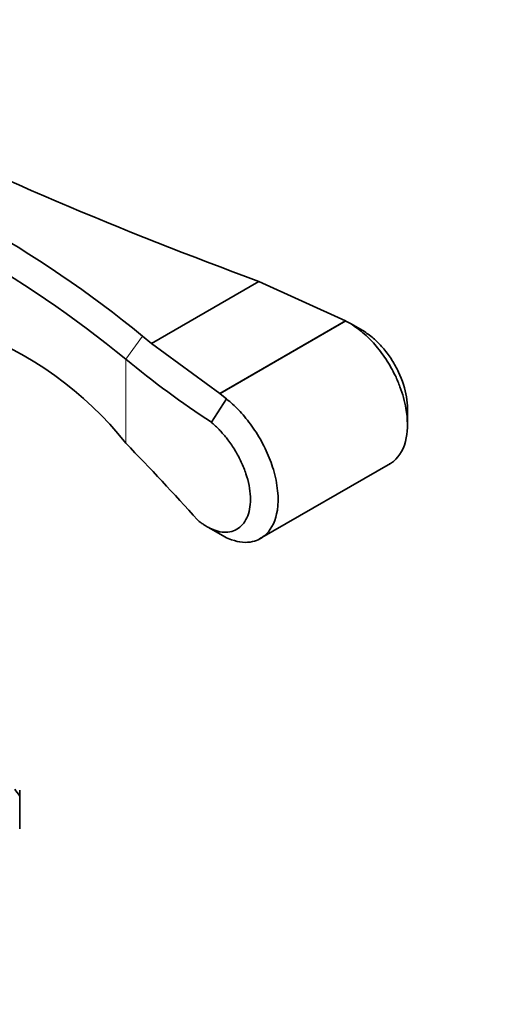
# Model space of a CAD drawing. Units: millimetres. Extents: x 0 to 1728, y 0 to 2133.
# Drawn here: x 496 to 544, y 466 to 563 of the extents above; entities that cross this region are included whole.
import ezdxf
from ezdxf import colors
from ezdxf.entities.mleader import LeaderData, LeaderLine
from ezdxf.math import Vec2, Vec3

# ---------------------------------------------------------------- set-up
doc = ezdxf.new("R2010")
doc.units = ezdxf.units.MM
doc.layers.add('DV7_Défaut', color=7, linetype='Continuous')
doc.layers.add('Défaut', color=7, linetype='Continuous')

# ---------------------------------------------------------------- blocks, each defined once
blk = doc.blocks.new('_DOT')
at = {"color": 0}
blk.add_line((0, 0), (-1, 0), dxfattribs=at)
at = {"color": 0, "const_width": 0.333}
blk.add_lwpolyline([(-0.1665, 0, 1), (0.1665, 0, 1)], format="xyb", close=True, dxfattribs=at)
blk = doc.blocks.new('SE6')
at = {"layer": 'DV7_Défaut', "color": 7, "linetype": 'Continuous', "lineweight": 35}
for p, q in [((508.971, 531.142), (519.602, 537.28)), ((519.602, 537.28), (518.281, 537.787)), ((528.193, 533.379), (519.602, 537.28)), ((528.193, 533.379), (515.726, 526.182)), ((528.232, 533.359), (528.197, 533.377)), ((528.75, 533.086), (528.232, 533.359)), ((528.758, 533.081), (530.062, 532.326)), ((508.061, 531.887), (508.971, 531.142)), ((508.971, 531.142), (515.726, 526.182)), ((514.892, 523.326), (516.388, 525.643)), ((515.726, 526.182), (515.757, 526.161)), ((515.761, 526.159), (516.38, 525.65)), ((534.332, 523.052), (534.336, 524.67)), ((519.678, 511.75), (532.644, 519.236)), ((513.516, 513.645), (513.607, 513.547)), ((514.679, 512.856), (516.231, 511.965)), ((495.893, 486.249), (495.893, 486.822)), ((495.893, 486.249), (495.893, 482.983))]:
    blk.add_line(p, q, dxfattribs=at)
at = {"layer": 'DV7_Défaut', "color": 7, "linetype": 'Continuous', "lineweight": 18}
for p, q in [((515.761, 526.159), (528.232, 533.359)), ((506.418, 529.585), (508.061, 531.887)), ((506.418, 529.582), (506.418, 521.246))]:
    blk.add_line(p, q, dxfattribs=at)
at = {"layer": 'DV7_Défaut', "color": 7, "linetype": 'Continuous', "lineweight": 35}
for centre, radius, start, end in [((667.132, 938.208), 427.192, 243.82783, 249.60806), ((435.171, 442.869), 115.053, 50.68893, 70.8006), ((434.939, 442.383), 112.752, 50.65758, 70.87579), ((478.923, 499.483), 35.066, 38.3634, 101.59), ((567.299, 603.179), 95.515, 230.40218, 236.72351), ((330.185, 349.6), 246.009, 41.8222, 44.2447), ((342.725, 377.416), 187.897, 35.39539, 35.65561)]:
    blk.add_arc(centre, radius, start, end, dxfattribs=at)
for points, knots in [([(532.565, 519.191), (532.698, 519.267), (533.496, 519.818), (534.397, 521.475), (534.362, 524.318), (533.758, 526.495), (533.056, 528.156), (532.239, 529.606), (531.134, 531.056), (529.962, 532.243), (529.146, 532.811), (528.75, 533.086)], [0, 0, 0, 0, 0.040808, 0.257699, 0.442994, 0.566695, 0.628188, 0.729221, 0.824864, 0.915122, 1, 1, 1, 1]), ([(530.065, 532.324), (530.238, 532.207), (530.576, 531.977), (531.066, 531.566), (531.539, 531.109), (532.139, 530.442), (532.82, 529.519), (533.695, 527.919), (534.234, 526.219), (534.334, 525.048), (534.334, 524.676)], [0, 0, 0, 0, 0.072019, 0.143865, 0.215824, 0.28864, 0.432975, 0.575568, 0.858049, 1, 1, 1, 1]), ([(516.41, 525.623), (516.616, 525.456), (517.006, 525.132), (517.594, 524.556), (518.187, 523.897), (518.772, 523.155), (519.336, 522.336), (519.866, 521.446), (520.487, 520.219), (521.408, 517.837), (521.729, 514.584), (520.642, 512.239), (519.214, 511.455), (517.989, 511.378), (517.051, 511.592), (516.453, 511.843), (516.232, 511.955)], [0, 0, 0, 0, 0.034571, 0.0714, 0.109558, 0.149046, 0.189865, 0.232017, 0.275501, 0.357945, 0.549141, 0.711948, 0.824045, 0.891391, 0.959834, 1, 1, 1, 1]), ([(513.609, 513.554), (513.668, 513.52), (513.781, 513.428), (513.952, 513.301), (514.123, 513.182), (514.294, 513.071), (514.465, 512.969), (514.637, 512.875), (514.808, 512.789), (514.98, 512.712), (515.152, 512.644), (515.55, 512.505), (516.162, 512.384), (516.927, 512.465), (517.595, 512.771), (518.136, 513.3), (518.53, 514.021), (518.751, 514.912), (518.794, 515.935), (518.653, 517.052), (518.346, 518.218), (517.879, 519.389), (517.273, 520.529), (516.691, 521.38), (516.223, 521.974), (515.9, 522.35), (515.571, 522.701), (515.235, 523.029), (515.007, 523.226), (514.892, 523.326)], [0, 0, 0, 0, 0.012698, 0.025334, 0.037926, 0.05049, 0.063045, 0.07561, 0.088201, 0.100836, 0.113534, 0.126312, 0.189411, 0.252006, 0.314638, 0.376742, 0.439187, 0.501266, 0.562782, 0.625003, 0.687113, 0.748905, 0.810972, 0.874026, 0.899435, 0.924591, 0.94964, 0.974728, 1, 1, 1, 1])]:
    blk.add_open_spline(points, degree=3, knots=knots, dxfattribs=at)

msp = doc.modelspace()

# ---------------------------------------------------------------- block references
at = {"layer": 'Défaut'}
msp.add_blockref('SE6', (0, 0), dxfattribs=at)

# ---------------------------------------------------------------- leaders
at = {"layer": 'Défaut', "color": 7, "linetype": 'Continuous', "lineweight": 18}
ml = msp.add_multileader_mtext('Standard', dxfattribs=at)
ml.set_content('{\\pxsm0.9;\\fSolid Edge ISO|b1||i0||c0|p34;\\W1.;12/12/2016\\P}', color=256)
ml.set_leader_properties()
ml.set_arrow_properties(name='DOT')
ml.build(insert=Vec2(0, 0))
ml.multileader.update_dxf_attribs({"leader_type": 0, "dogleg_length": 0, "arrow_head_size": 12})
ctx = ml.context
ctx.base_point, ctx.char_height, ctx.arrow_head_size, ctx.landing_gap_size = Vec3(1289.482, 2126.098), 12, 12, 4.2
notes = []
notes.append((ctx, [(0, (0, 0, 0), (0, 0), (1, 0), 1, [])]))
ctx.mtext.insert = Vec3(1291.482, 2132.218)
ml = msp.add_multileader_mtext('Standard', dxfattribs=at)
ml.set_content('{\\pxsm0.9;\\fArial|b1||i0||c0|p34;\\W1.;151M/W\\P}', color=256)
ml.set_leader_properties()
ml.set_arrow_properties(name='DOT')
ml.build(insert=Vec2(0, 0))
ml.multileader.update_dxf_attribs({"leader_type": 0, "dogleg_length": 0, "arrow_head_size": 12})
ctx = ml.context
ctx.base_point, ctx.char_height, ctx.arrow_head_size, ctx.landing_gap_size = Vec3(570.356, 2125.93), 12, 12, 4.2
notes.append((ctx, [(0, (0, 0, 0), (0, 0), (1, 0), 1, [])]))
ctx.mtext.insert = Vec3(572.356, 2132.032)
for ctx, leaders in notes:
    for number, flags, end, landing, length, lines in leaders:
        leader = LeaderData()
        leader.index, (leader.has_last_leader_line, leader.has_dogleg_vector, leader.attachment_direction) = number, flags
        leader.last_leader_point, leader.dogleg_vector, leader.dogleg_length = Vec3(end), Vec3(landing), length
        for number, points, colour, breaks in lines:
            line = LeaderLine()
            line.index, line.vertices, line.color, line.breaks = number, Vec3.list(points), colors.encode_raw_color(colour), breaks
            leader.lines.append(line)
        ctx.leaders.append(leader)

doc.saveas('drawing.dxf')
